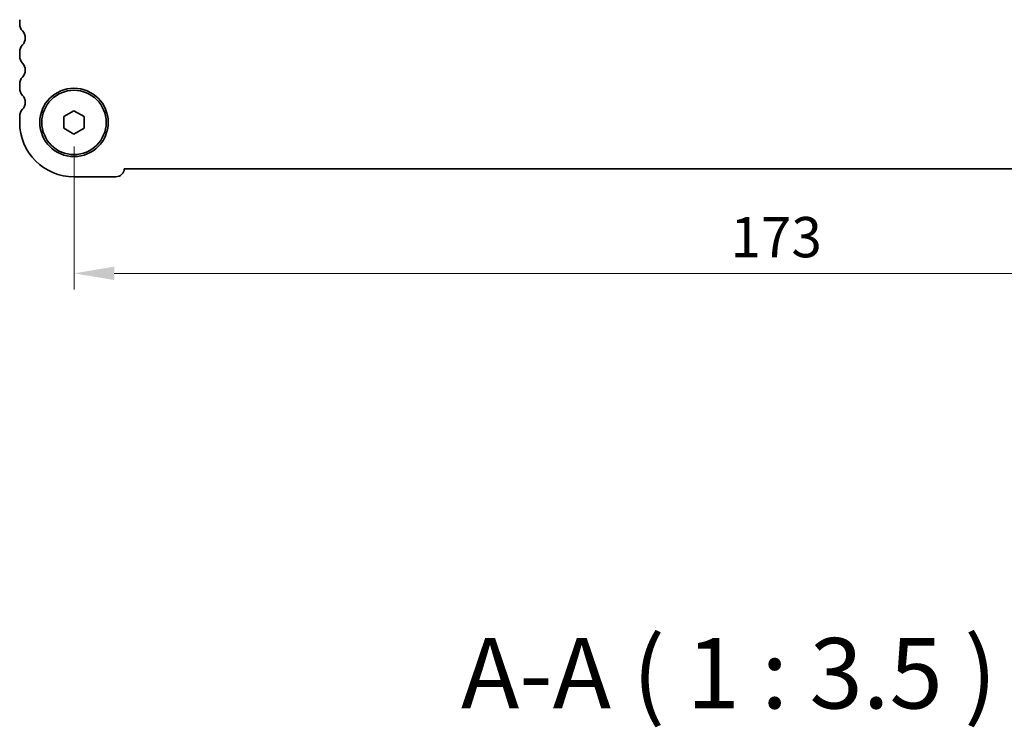
# Model space of a CAD drawing. Units: millimetres. Extents: x 29 to 5152, y 16 to 1000.
# Drawn here: x 1280 to 1403, y 297 to 385 of the extents above; entities that cross this region are included whole.
import ezdxf

# ---------------------------------------------------------------- set-up
doc = ezdxf.new("R2010")
doc.units = ezdxf.units.MM
doc.header["$LTSCALE"] = 2
doc.layers.get('Defpoints').update_dxf_attribs({"lineweight": 25})
for name, color, linetype, lineweight in [('Dimension (ISO)', 7, 'Continuous', 18), ('Symbol (ISO)', 7, 'Continuous', 18), ('Visible (ISO)', 7, 'Continuous', 35)]:
    doc.layers.add(name, color=color, linetype=linetype, lineweight=lineweight)
doc.styles.add('Note Text (TK)', font='txt')
doc.dimstyles.new('Default - Method 1b (TK)', dxfattribs={"dimscale": 2, "dimtxt": 2.5, "dimasz": 2.5, "dimexe": 1, "dimexo": 1.5, "dimgap": 1, "dimtad": 1, "dimtoh": 1, "dimrnd": 1e-08, "dimdsep": 46, "dimtxsty": 'Note Text (TK)', "dimcen": 0.09, "dimdle": 5, "dimclrd": 100, "dimclre": 100, "dimclrt": 7, "dimadec": 1, "dimazin": 1, "dimtfac": 1, "dimtmove": 0, "dimatfit": 3, "dimfxl": 0, "dimtolj": 1, "dimlwd": -1, "dimlwe": -1, "dimarcsym": 0})

# ---------------------------------------------------------------- blocks, each defined once
blk = doc.blocks.new('*D27')
at = {"layer": 'Defpoints', "color": 0, "transparency": 16777216}
for p in [(1286.99, 371.94), (1459.99, 371.94), (1459.99, 353.19)]:
    blk.add_point(p, dxfattribs=at)
at = {"layer": 'Dimension (ISO)', "color": 100, "transparency": 16777216}
for p, q in [((1286.99, 368.94), (1286.99, 351.19)), ((1459.99, 368.94), (1459.99, 351.19)), ((1291.99, 353.19), (1454.99, 353.19))]:
    blk.add_line(p, q, dxfattribs=at)
for points in [[(1291.99, 354.02), (1291.99, 352.36), (1286.99, 353.19)], [(1454.99, 354.02), (1454.99, 352.36), (1459.99, 353.19)]]:
    blk.add_solid(points, dxfattribs=at)
at = {"layer": 'Dimension (ISO)', "color": 7, "transparency": 16777216, "insert": (1368.6, 357.69), "char_height": 5, "attachment_point": 4, "style": 'Note Text (TK)'}
blk.add_mtext('\\A1;173', dxfattribs=at)

msp = doc.modelspace()

# ---------------------------------------------------------------- linework, layer by layer
at = {"layer": 'Visible (ISO)'}
for p, q in [((1280.2372, 384.1738), (1280.2372, 384.704)), ((1280.2372, 380.1738), (1280.2372, 380.704)), ((1280.2372, 376.1738), (1280.2372, 376.704)), ((1285.7372, 372.6606), (1286.9872, 373.3823)), ((1286.9872, 373.3823), (1288.2372, 372.6606)), ((1280.2372, 371.9389), (1280.2372, 372.704)), ((1285.7372, 371.2172), (1285.7372, 372.6606)), ((1288.2372, 372.6606), (1288.2372, 371.2172)), ((1286.9872, 370.4955), (1285.7372, 371.2172)), ((1288.2372, 371.2172), (1286.9872, 370.4955)), ((1453.7384, 366.189), (1293.236, 366.1889)), ((1292.1872, 365.1889), (1286.9872, 365.1889))]:
    msp.add_line(p, q, dxfattribs=at)
for radius in [4.25, 4]:
    msp.add_circle((1286.9872, 371.9389), radius, dxfattribs=at)
for centre, radius, start, end in [((1281.4872, 384.1738), 1.25, 180.000032, 223.945551), ((1279.6872, 382.4389), 1.25, 316.054512, 43.945551), ((1281.4872, 380.704), 1.25, 136.054512, 180.000032), ((1281.4872, 380.1738), 1.25, 180.000032, 223.945551), ((1279.6872, 378.4389), 1.25, 316.054512, 43.945551), ((1281.4872, 376.704), 1.25, 136.054512, 180.000032), ((1281.4872, 376.1738), 1.25, 180.000032, 223.945551), ((1279.6872, 374.4389), 1.25, 316.054512, 43.945551), ((1281.4872, 372.704), 1.25, 136.054512, 180.000032), ((1286.9872, 371.9389), 6.75, 180.000032, 270.000032), ((1292.1872, 366.2389), 1.05, 270.000032, 357.270629)]:
    msp.add_arc(centre, radius, start, end, dxfattribs=at)

# ---------------------------------------------------------------- texts
at = {"layer": 'Symbol (ISO)', "color": 7, "insert": (1335.0908, 296.4008), "char_height": 8.75, "attachment_point": 7, "style": 'Note Text (TK)'}
msp.add_mtext('A-A ( 1 : 3.5 )', dxfattribs=at)

# ---------------------------------------------------------------- dimensions: what is measured, and where the dimension line sits
at = {"layer": 'Dimension (ISO)', "color": 100, "true_color": 0x00ff3f}
dim = msp.add_linear_dim(base=(1459.9872, 353.189), p1=(1286.9872, 371.9389), p2=(1459.9872, 371.939), angle=180, dimstyle='Default - Method 1b (TK)', override={"dimtoh": 0, "dimtofl": 0, "dimatfit": 1}, dxfattribs=at)
dim.commit()
dim.dimension.update_dxf_attribs({"geometry": '*D27', "text_midpoint": (1373.4872, 353.189), "dimtype": 160})

doc.saveas('drawing.dxf')
